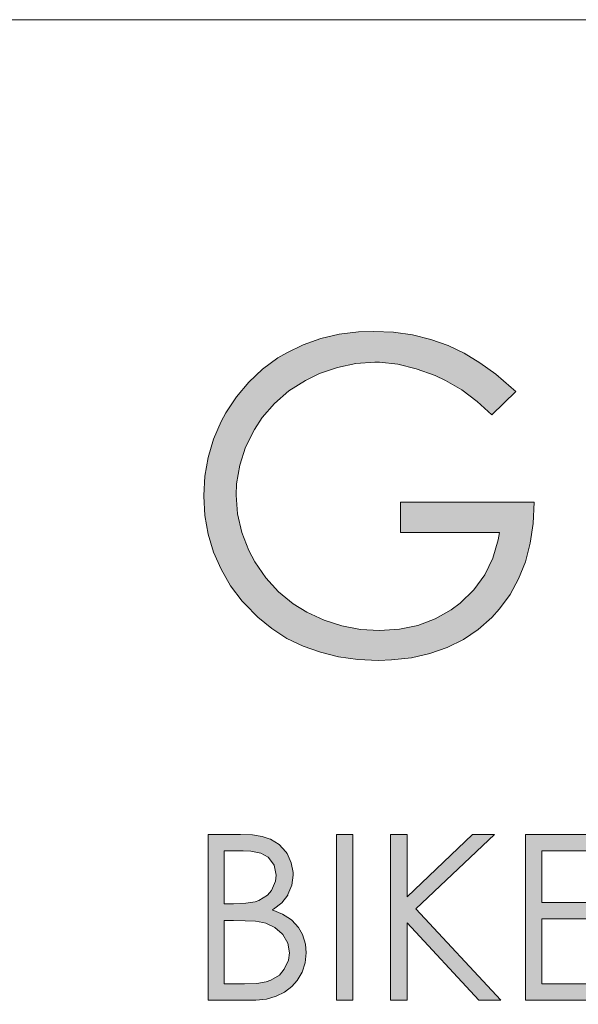
# Model space of a CAD drawing. Units: inches. Extents: x 1213 to 2248, y -65 to 202.
# Drawn here: x 1615 to 1625, y 38 to 55 of the extents above; entities that cross this region are included whole.
import ezdxf

# ---------------------------------------------------------------- set-up
doc = ezdxf.new("R2010")
doc.units = ezdxf.units.IN
doc.header["$LTSCALE"] = 0.25
doc.header["$MEASUREMENT"] = 0
doc.layers.add('Dim', color=1, linetype='Continuous', lineweight=5)
doc.layers.add('Dwg', color=7, linetype='Continuous', lineweight=15)

# ---------------------------------------------------------------- blocks, each defined once
blk = doc.blocks.new('A$C0F520697')
at = {"layer": 'Dwg'}
h = blk.add_hatch(color=256, dxfattribs=at)
h.dxf.hatch_style = 1
h.paths.add_polyline_path([(33.41204440266523, 7.1501084597503), (33.40503326643602, 7.1501084597503), (33.31388849545567, 7.137254709996682), (33.22975486070465, 7.104536074260182), (33.22858633799979, 7.103367551555266), (33.15380088488769, 7.048446984426164), (33.09888031775853, 6.975998576723896), (33.09771179505367, 6.97483005401898), (33.06382463661225, 6.890696419267897), (33.05213940956349, 6.798383125582745), (33.0579820230879, 6.735282899519461), (33.08368952259514, 6.649980742063576), (33.13043043079017, 6.56818415272221), (33.14211565783893, 6.554161880263678), (33.19002508873888, 6.505083926658926), (33.263642019146, 6.440815177890727), (33.36179792635562, 6.36369267936891), (33.43541485676275, 6.30643506683009), (33.51136883257971, 6.239829272652173), (33.57213201323322, 6.177897569293691), (33.61653587601853, 6.122977002164589), (33.65042303445989, 6.061045298806107), (33.66678235232814, 5.975743141350222), (33.66327678421351, 5.936013369384455), (33.63289519388678, 5.849542689223654), (33.60485064896977, 5.812149962667604), (33.53240224126745, 5.756060872833586), (33.48215576495778, 5.733858941440985), (33.39217951668235, 5.719836668982452), (33.34076451766782, 5.725679282506803), (33.27182167808019, 5.752555304718953), (33.20521588390227, 5.801633258323704), (33.14328418054384, 5.874081666025972), (33.08485804530005, 5.96756348241604), (32.95865759317348, 5.891609506599139), (32.98436509268072, 5.846037121109021), (33.04045418251474, 5.764240531767655), (33.10004884046344, 5.697634737589738), (33.16081202111695, 5.647388261280071), (33.22975486070465, 5.611164057428937), (33.31505701816059, 5.583119512511985), (33.40620178914088, 5.574939853577803), (33.46813349249931, 5.578445421692436), (33.55577269536496, 5.599478830380235), (33.63406371659164, 5.638040079641087), (33.70534360158905, 5.69529769218002), (33.73806223732561, 5.730353373326352), (33.78714019093036, 5.806307349143253), (33.81752178125714, 5.888103938484505), (33.82686996289613, 5.978080186759939), (33.82336439478149, 6.030663708479324), (33.79999394068398, 6.117134388640125), (33.75559007789872, 6.203605068801039), (33.71235473781832, 6.262031204044774), (33.65392860257452, 6.323962907403143), (33.58031167216734, 6.389400178876258), (33.49150394659682, 6.459511541168808), (33.42139258430427, 6.512095062888193), (33.34076451766782, 6.574026766246561), (33.2998662229972, 6.609082447392893), (33.2741587234899, 6.637126992309845), (33.22624929259001, 6.709575400012227), (33.22391224718024, 6.714249490831662), (33.20521588390227, 6.804225739107096), (33.21456406554125, 6.864988919760663), (33.263642019146, 6.939774372872762), (33.31856258627522, 6.977167099428698), (33.40970735725551, 6.994694940001864), (33.45411122004077, 6.991189371887231), (33.53824485479186, 6.959639258855645), (33.55109860454547, 6.950291077216548), (33.61069326249412, 6.896539032792361), (33.68080462478667, 6.811236875336363), (33.80233098609375, 6.90471869172643), (33.73572519191583, 6.987683803772597), (33.67145644314769, 7.053121075245713), (33.60952473978926, 7.097524938030915), (33.58849133110147, 7.10921016507973), (33.50318917364558, 7.139591755406514)])
h.paths.add_polyline_path([(31.61602500527124, 7.112715733194364), (31.58447489223954, 7.112715733194364), (31.58447489223954, 5.612332580133852), (31.73755136657826, 5.612332580133852), (31.73755136657826, 6.748136649273079), (32.71677339326419, 5.612332580133852), (32.75066055170555, 5.612332580133852), (32.75066055170555, 7.112715733194364), (32.6045952135961, 7.112715733194364), (32.6045952135961, 5.961720868891689)])
h.paths.add_polyline_path([(30.50125434481976, 5.719836668982452), (30.45685048203444, 5.72217371439217), (30.36804275646392, 5.733858941440985), (30.28274059900798, 5.758397918243304), (30.20328105507645, 5.794622122094438), (30.12849560196435, 5.843700075699303), (30.05838423967185, 5.904463256352756), (30.02566560393529, 5.94068746020389), (29.97074503680614, 6.013135867906271), (29.92984674213551, 6.090258366428088), (29.89946515180873, 6.173223478474256), (29.8807687885307, 6.262031204044774), (29.87492617500635, 6.356681543139757), (29.87843174312098, 6.424455860022476), (29.89245401557946, 6.515600631002826), (29.91933003779161, 6.602071311163627), (29.95789128705252, 6.683867900504879), (29.9882728773793, 6.732945854109744), (30.04553048991818, 6.803057216402294), (30.1121362840961, 6.864988919760663), (30.18925878261791, 6.917572441480047), (30.23833673622272, 6.943279940987395), (30.32247037097375, 6.977167099428698), (30.41010957383941, 6.997031985411581), (30.50125434481976, 7.004043121640848), (30.55968048006355, 7.00170607623113), (30.64848820563407, 6.986515281067796), (30.73495888579487, 6.95847073615073), (30.81909252054595, 6.917572441480047), (30.86700195144584, 6.886022328448462), (30.93828183644325, 6.828764715909529), (30.99904501709682, 6.762158921731611), (31.04929149340649, 6.68620494591471), (31.07616751561864, 6.633621424195212), (31.10771762865028, 6.548319266739327), (31.1264139919283, 6.458343018463893), (31.13225660545265, 6.36369267936891), (31.12875103733802, 6.295918362486191), (31.11472876487949, 6.204773591505841), (31.08785274266739, 6.11830291134504), (31.04929149340649, 6.036506322003788), (31.02007842578456, 5.989765413808755), (30.96398933595054, 5.918485528811289), (30.89738354177263, 5.85655382545292), (30.82026104325081, 5.805138826438338), (30.76650899882657, 5.777094281521386), (30.68120684137062, 5.745544168489687), (30.59356763850491, 5.726847805211719)], flags=16)
h.paths.add_polyline_path([(30.49424320859049, 7.1501084597503), (30.45334491391986, 7.148939937045498), (30.36220014293951, 7.138423232701598), (30.27456094007385, 7.118558346718714), (30.18925878261791, 7.087008233687015), (30.1074621932766, 7.046109939016446), (30.07123798942547, 7.023908007623731), (29.99878958172314, 6.968987440494629), (29.93335231025014, 6.905887214431345), (29.87609469771121, 6.834607329433879), (29.82584822140154, 6.756316308207261), (29.80247776730403, 6.711912445421945), (29.76742208615775, 6.626610287966059), (29.74171458665052, 6.540139607805258), (29.72652379148712, 6.448994836824909), (29.72184970066763, 6.355513020434842), (29.72535526878221, 6.283064612732574), (29.73704049583102, 6.191919841752224), (29.76041094992854, 6.106617684296339), (29.79196106296018, 6.023652572250171), (29.83402788033567, 5.946530073728354), (29.88661140205511, 5.872913143321171), (29.94854310541353, 5.80280178102862), (30.00813776336219, 5.747881213899404), (30.08058617106445, 5.69529769218002), (30.15770866958627, 5.65206235209962), (30.23833673622272, 5.618175193658203), (30.32363889367861, 5.593636216855884), (30.41244661924918, 5.579613944397352), (30.50709695834411, 5.574939853577803), (30.58421945686592, 5.578445421692436), (30.67419570514136, 5.591299171446053), (30.7594978625973, 5.613501102838768), (30.84129445193861, 5.646219738575269), (30.91724842775551, 5.689455078655669), (30.99086535816269, 5.742038600375054), (31.05863967504547, 5.803970303733422), (31.11122319676485, 5.861227916272355), (31.1638067184843, 5.934844846679539), (31.20821058126955, 6.011967345201356), (31.24209773971097, 6.092595411837806), (31.26663671651335, 6.179066091998607), (31.28065898897188, 6.269042340274041), (31.28533307979137, 6.362524156664108), (31.28182751167674, 6.443152223300558), (31.26897376192312, 6.534296994280794), (31.24677183053046, 6.620767674441595), (31.21405319479396, 6.703732786487762), (31.17198637741842, 6.780855285009579), (31.12057137840389, 6.853303692711961), (31.05863967504547, 6.922246532299596), (30.99553944898219, 6.979504144838529), (30.92309104127992, 7.032087666557914), (30.84713706546296, 7.074154483933398), (30.76534047612165, 7.106873119669899), (30.68003831866571, 7.131412096472332), (30.59006207039027, 7.145434368930864)])
h.paths.add_polyline_path([(29.29884448150261, 7.112715733194364), (29.44724686502184, 7.112715733194364), (29.44724686502184, 5.612332580133852), (29.29884448150261, 5.612332580133852)])
h.paths.add_polyline_path([(29.10603823519807, 7.112715733194364), (28.29274643260459, 7.112715733194364), (28.29274643260459, 6.965481872379996), (28.62460688078926, 6.965481872379996), (28.62460688078926, 5.612332580133852), (28.77534630971826, 5.612332580133852), (28.77534630971826, 6.965481872379996), (29.10603823519807, 6.965481872379996)])
h.paths.add_polyline_path([(28.07540120949767, 7.112715733194364), (27.92699882597844, 7.112715733194364), (27.92699882597844, 6.207110636915559), (27.92583030327359, 6.136999274623122), (27.92115621245409, 6.036506322003788), (27.91180803081505, 5.972237573235589), (27.89194314483217, 5.913811437991853), (27.84520223663714, 5.836688939470037), (27.808978032786, 5.799296212913987), (27.73185553426418, 5.74904973660432), (27.68160905795452, 5.729184850621436), (27.59046428697422, 5.717499623572621), (27.51100474304269, 5.726847805211719), (27.42219701747212, 5.758397918243304), (27.35792826870397, 5.795790644799354), (27.29833361075532, 5.857722348157722), (27.27028906583826, 5.912642915286938), (27.24691861174074, 6.006124731677005), (27.24575008903588, 6.011967345201356), (27.24224452092125, 6.083247230198822), (27.24107599821639, 6.207110636915559), (27.24107599821639, 7.112715733194364), (27.09267361469716, 7.112715733194364), (27.09267361469716, 6.207110636915559), (27.09267361469716, 6.152190069786457), (27.09734770551665, 6.041180412823223), (27.10669588715569, 5.953541209957621), (27.11954963690931, 5.890440983894337), (27.12539225043366, 5.871744620616255), (27.16512202239949, 5.791116553979805), (27.22004258952859, 5.721005191687254), (27.29132247452605, 5.661410533738604), (27.33338929190154, 5.635703034231369), (27.41401735853799, 5.601815875789953), (27.50282508410857, 5.580782467102154), (27.59864394590835, 5.574939853577803), (27.63253110434977, 5.574939853577803), (27.72367587533006, 5.588962126036336), (27.80664098737623, 5.619343716363119), (27.88142644048833, 5.666084624558152), (27.94803223466624, 5.729184850621436), (28.00178427909049, 5.801633258323704), (28.03683996023676, 5.882261324960155), (28.04735666458066, 5.920822574221006), (28.06254745974405, 6.003787686267287), (28.07189564138304, 6.099606548067072), (28.07540120949767, 6.207110636915559)])
h.paths.add_polyline_path([(26.2817188575134, 7.112715733194364), (26.13331647399417, 7.112715733194364), (26.13331647399417, 5.612332580133852), (26.85195793749278, 5.612332580133852), (26.85195793749278, 5.757229395538502), (26.2817188575134, 5.757229395538502)])
h.paths.add_polyline_path([(25.04425331304998, 7.1501084597503), (25.0033550183793, 7.148939937045498), (24.912210247399, 7.138423232701598), (24.82340252182843, 7.118558346718714), (24.7392688870774, 7.087008233687015), (24.65747229773609, 7.046109939016446), (24.62124809388496, 7.023908007623731), (24.54879968618263, 6.968987440494629), (24.48336241470957, 6.905887214431345), (24.4261048021707, 6.834607329433879), (24.37585832586103, 6.756316308207261), (24.35248787176351, 6.711912445421945), (24.31743219061724, 6.626610287966059), (24.29172469110995, 6.540139607805258), (24.27653389594661, 6.448994836824909), (24.27185980512706, 6.355513020434842), (24.27419685053684, 6.283064612732574), (24.28705060029046, 6.191919841752224), (24.30925253168311, 6.106617684296339), (24.34197116741962, 6.023652572250171), (24.38403798479516, 5.946530073728354), (24.43662150651454, 5.872913143321171), (24.49855320987297, 5.80280178102862), (24.55814786782162, 5.747881213899404), (24.63059627552394, 5.69529769218002), (24.70655025134084, 5.65206235209962), (24.78834684068215, 5.618175193658203), (24.87248047543324, 5.593636216855884), (24.96245672370867, 5.579613944397352), (25.0571070628036, 5.574939853577803), (25.13422956132541, 5.578445421692436), (25.22420580960085, 5.591299171446053), (25.30950796705673, 5.613501102838768), (25.39013603369318, 5.646219738575269), (25.467258532215, 5.689455078655669), (25.53970693991727, 5.742038600375054), (25.60864977950496, 5.803970303733422), (25.66006477851948, 5.861227916272355), (25.71381682294378, 5.934844846679539), (25.75822068572904, 6.011967345201356), (25.79210784417046, 6.092595411837806), (25.81664682097284, 6.179066091998607), (25.83066909343137, 6.269042340274041), (25.83534318425086, 6.362524156664108), (25.83183761613623, 6.443152223300558), (25.81898386638261, 6.534296994280794), (25.79678193498995, 6.620767674441595), (25.76406329925345, 6.703732786487762), (25.72199648187791, 6.780855285009579), (25.66941296015847, 6.853303692711961), (25.60864977950496, 6.922246532299596), (25.54554955344167, 6.979504144838529), (25.47310114573935, 7.032087666557914), (25.39597864721759, 7.074154483933398), (25.31535058058114, 7.106873119669899), (25.2300484231252, 7.131412096472332), (25.1389036521449, 7.145434368930864)])
h.paths.add_polyline_path([(25.05009592657433, 5.719836668982452), (25.00686058649393, 5.72217371439217), (24.91688433821849, 5.733858941440985), (24.83275070346747, 5.758397918243304), (24.75329115953588, 5.794622122094438), (24.67850570642383, 5.843700075699303), (24.60839434413128, 5.904463256352756), (24.57567570839478, 5.94068746020389), (24.52075514126562, 6.013135867906271), (24.47868832389008, 6.090258366428088), (24.44947525626822, 6.173223478474256), (24.43077889299019, 6.262031204044774), (24.42493627946578, 6.356681543139757), (24.42844184758042, 6.424455860022476), (24.44246412003895, 6.515600631002826), (24.4693401422511, 6.602071311163627), (24.50790139151201, 6.683867900504879), (24.53828298183873, 6.732945854109744), (24.59554059437767, 6.803057216402294), (24.66214638855558, 6.864988919760663), (24.7392688870774, 6.917572441480047), (24.78717831797729, 6.943279940987395), (24.87248047543324, 6.977167099428698), (24.96011967829889, 6.997031985411581), (25.05009592657433, 7.004043121640848), (25.10969058452298, 7.00170607623113), (25.19849831009356, 6.986515281067796), (25.28496899025436, 6.95847073615073), (25.36793410230052, 6.917572441480047), (25.41701205590533, 6.886022328448462), (25.48829194090274, 6.828764715909529), (25.54905512155631, 6.762158921731611), (25.59930159786597, 6.68620494591471), (25.62617762007807, 6.633621424195212), (25.65772773310971, 6.548319266739327), (25.67642409638773, 6.458343018463893), (25.68226670991214, 6.36369267936891), (25.67876114179751, 6.295918362486191), (25.66473886933898, 6.204773591505841), (25.63786284712683, 6.11830291134504), (25.59930159786597, 6.036506322003788), (25.57008853024405, 5.989765413808755), (25.51399944041003, 5.918485528811289), (25.44739364623211, 5.85655382545292), (25.3702711477103, 5.805138826438338), (25.316519103286, 5.777094281521386), (25.23121694583006, 5.745544168489687), (25.14240922025954, 5.726847805211719)], flags=16)
h.paths.add_polyline_path([(23.60930743146253, 7.1501084597503), (23.6011277725284, 7.1501084597503), (23.50998300154811, 7.137254709996682), (23.42584936679702, 7.104536074260182), (23.42468084409217, 7.103367551555266), (23.34989539098012, 7.048446984426164), (23.29497482385096, 6.975998576723896), (23.29380630114611, 6.97483005401898), (23.25991914270469, 6.890696419267897), (23.24823391565593, 6.798383125582745), (23.25407652918028, 6.735282899519461), (23.27978402868757, 6.649980742063576), (23.32769345958746, 6.56818415272221), (23.33821016393136, 6.554161880263678), (23.38728811753612, 6.505083926658926), (23.45973652523844, 6.440815177890727), (23.557892432448, 6.36369267936891), (23.63150936285518, 6.30643506683009), (23.70746333867208, 6.239829272652173), (23.76822651932565, 6.177897569293691), (23.81263038211091, 6.122977002164589), (23.84651754055233, 6.061045298806107), (23.86287685842058, 5.975743141350222), (23.8605398130108, 5.936013369384455), (23.82898969997916, 5.849542689223654), (23.80211367776701, 5.812149962667604), (23.72849674735988, 5.756060872833586), (23.67825027105022, 5.733858941440985), (23.58827402277478, 5.719836668982452), (23.53802754646512, 5.725679282506803), (23.46791618417257, 5.752555304718953), (23.40131038999465, 5.801633258323704), (23.33937868663622, 5.874081666025972), (23.28095255139243, 5.96756348241604), (23.15475209926586, 5.891609506599139), (23.18045959877315, 5.846037121109021), (23.23654868860717, 5.764240531767655), (23.29614334655582, 5.697634737589738), (23.35807504991425, 5.647388261280071), (23.42584936679702, 5.611164057428937), (23.51115152425297, 5.583119512511985), (23.60229629523326, 5.574939853577803), (23.66539652129654, 5.578445421692436), (23.7518672014574, 5.599478830380235), (23.83015822268408, 5.638040079641087), (23.90143810768149, 5.69529769218002), (23.93415674341799, 5.730353373326352), (23.98323469702279, 5.806307349143253), (24.01361628734952, 5.888103938484505), (24.02296446898856, 5.978080186759939), (24.01945890087393, 6.030663708479324), (23.99608844677641, 6.117134388640125), (23.95168458399115, 6.203605068801039), (23.90844924391075, 6.262031204044774), (23.85002310866696, 6.323962907403143), (23.77640617825978, 6.389400178876258), (23.6875984526892, 6.459511541168808), (23.61748709039665, 6.512095062888193), (23.53685902376026, 6.574026766246561), (23.49596072908957, 6.609082447392893), (23.47025322958234, 6.637126992309845), (23.42234379868239, 6.709575400012227), (23.42000675327267, 6.714249490831662), (23.40247891269951, 6.804225739107096), (23.41182709433855, 6.864988919760663), (23.45973652523844, 6.939774372872762), (23.51582561507246, 6.977167099428698), (23.60580186334789, 6.994694940001864), (23.65020572613321, 6.991189371887231), (23.73550788358909, 6.959639258855645), (23.74719311063785, 6.950291077216548), (23.80678776858656, 6.896539032792361), (23.87689913087911, 6.811236875336363), (23.99842549218613, 6.90471869172643), (23.93181969800821, 6.987683803772597), (23.86755094924007, 7.053121075245713), (23.80561924588164, 7.097524938030915), (23.7845858371939, 7.10921016507973), (23.69928367973796, 7.139591755406514)])
h.paths.add_polyline_path([(22.15308124092115, 5.889272461189421), (22.19397953559184, 5.965226437006322), (22.22669817132834, 6.047023026347688), (22.248900102721, 6.134662229213291), (22.26409089788439, 6.229312568308274), (22.26876498870388, 6.330974043632409), (21.62958306913686, 6.330974043632409), (21.62958306913686, 6.186077228227873), (22.10283476461154, 6.186077228227873), (22.09699215108714, 6.152190069786457), (22.07128465157984, 6.063382344215938), (22.03272340231899, 5.98392280028429), (21.98013988059955, 5.911474392582022), (21.91470260912649, 5.847205643813936), (21.87146726904609, 5.815655530782237), (21.79551329322919, 5.772420190701837), (21.71254818118302, 5.742038600375054), (21.62374045561245, 5.723342237097086), (21.52675307110775, 5.717499623572621), (21.43794534553723, 5.72217371439217), (21.3479690972618, 5.73853303226042), (21.261498417101, 5.766577577177486), (21.17970182775969, 5.805138826438338), (21.11543307899149, 5.844868598404105), (21.04532171669894, 5.902126210943038), (20.98339001334057, 5.968732005120955), (20.93197501432599, 6.044685980937857), (20.90159342399926, 6.100775070771874), (20.8688747882627, 6.186077228227873), (20.84900990227982, 6.274884953798392), (20.84199876605055, 6.366029724778741), (20.84433581146033, 6.418613246498126), (20.85952660662372, 6.50858949477356), (20.88757115154073, 6.59506017493436), (20.92846944621135, 6.680362332390246), (20.96703069547226, 6.736451422224377), (21.02545683071605, 6.804225739107096), (21.09439967030374, 6.863820397055747), (21.17385921423528, 6.914066873365414), (21.2404650084132, 6.946785509101915), (21.326935688574, 6.977167099428698), (21.41574341414457, 6.994694940001864), (21.50571966242001, 7.000537553526215), (21.52675307110775, 7.000537553526215), (21.61439227397346, 6.991189371887231), (21.7043685222489, 6.971324485904347), (21.79434477052433, 6.937437327462931), (21.84342272412908, 6.914066873365414), (21.92171374535576, 6.868494487875296), (21.99533067576294, 6.81357392074608), (22.06544203805549, 6.750473694682796), (22.18112578583816, 6.860314828941114), (22.15892385444556, 6.880179714923997), (22.08530692403838, 6.944448463692197), (22.00935294822148, 6.999369030821413), (21.93339897240452, 7.044941416311531), (21.85627647388276, 7.081165620162665), (21.77331136183653, 7.110378687784532), (21.68567215897087, 7.132580619177247), (21.59452738799058, 7.145434368930864), (21.50104557160051, 7.1501084597503), (21.42742864119333, 7.147771414340582), (21.33511534750812, 7.13608618729188), (21.24747614464246, 7.115052778604081), (21.16334250989144, 7.085839710982214), (21.08271444325499, 7.047278461721248), (21.0418161485843, 7.021570962214014), (20.96819921817718, 6.967818917789714), (20.90159342399926, 6.905887214431345), (20.84316728875547, 6.836944374843597), (20.7929208124458, 6.759821876321894), (20.76955035834828, 6.717755058946295), (20.73332615449715, 6.633621424195212), (20.70761865498986, 6.545982221329609), (20.69242785982647, 6.456005973054175), (20.68658524630212, 6.362524156664108), (20.68658524630212, 6.36018711125439), (20.69242785982647, 6.266705294864323), (20.70761865498986, 6.177897569293691), (20.73332615449715, 6.092595411837806), (20.76955035834828, 6.01079882249644), (20.81512274383846, 5.932507801269821), (20.87121183367248, 5.857722348157722), (20.88406558342609, 5.843700075699303), (20.94599728678452, 5.780599849636019), (21.01260308096244, 5.725679282506803), (21.0850514886647, 5.680106897016685), (21.16217398718652, 5.64154564775572), (21.24513909923269, 5.612332580133852), (21.3327783020984, 5.591299171446053), (21.42509159578356, 5.578445421692436), (21.52324750299312, 5.574939853577803), (21.58517920635154, 5.576108376282718), (21.67982954544647, 5.586625080626618), (21.7698057937219, 5.606489966609502), (21.85277090576812, 5.635703034231369), (21.92989340428988, 5.674264283492221), (22.00000476658244, 5.72217371439217), (22.06544203805549, 5.779431326931103), (22.10283476461154, 5.820329621601786)])
h.paths.add_polyline_path([(19.25397641012444, 7.112715733194364), (19.22125777438788, 7.112715733194364), (19.22125777438788, 5.612332580133852), (19.37550277143151, 5.612332580133852), (19.37550277143151, 6.748136649273079), (20.35472479811739, 5.612332580133852), (20.3886119565588, 5.612332580133852), (20.3886119565588, 7.112715733194364), (20.24137809574444, 7.112715733194364), (20.24137809574444, 5.961720868891689)])
h.paths.add_polyline_path([(18.73281528374986, 7.112715733194364), (18.88121766726908, 7.112715733194364), (18.88121766726908, 5.612332580133852), (18.73281528374986, 5.612332580133852)])
h.paths.add_polyline_path([(18.27709142884828, 7.112715733194364), (17.68465041747629, 6.549487789444242), (17.68465041747629, 7.112715733194364), (17.53274246584243, 7.112715733194364), (17.53274246584243, 5.612332580133852), (17.68465041747629, 5.612332580133852), (17.68465041747629, 6.311109157649526), (18.33551756409207, 5.612332580133852), (18.53299790121611, 5.612332580133852), (17.76410996140783, 6.439646655185925), (18.47690881138203, 7.112715733194364)])
h.paths.add_polyline_path([(16.69608020915138, 6.965481872379996), (16.74632668546104, 6.964313349675081), (16.84565111537552, 6.956133690741012), (16.91576247766801, 6.938605850167846), (16.95782929504355, 6.916403918775245), (17.02092952110684, 6.85096664730213), (17.04546849790927, 6.803057216402294), (17.06182781577752, 6.71308096812686), (17.05598520225311, 6.656991878292729), (17.02092952110684, 6.572858243541759), (16.98704236266548, 6.530791426166161), (16.90991986414366, 6.48171347256141), (16.88304384193151, 6.472365290922426), (16.80007872988534, 6.458343018463893), (16.69023759562702, 6.453668927644344), (16.43549964596411, 6.456005973054175), (16.43549964596411, 6.965481872379996)], flags=16)
h.paths.add_polyline_path([(16.58273350677842, 7.112715733194364), (16.28709726244489, 7.112715733194364), (16.28709726244489, 5.612332580133852), (16.43549964596411, 5.612332580133852), (16.43549964596411, 6.308772112239808), (16.51846475801028, 6.308772112239808), (17.05247963413848, 5.612332580133852), (17.23593769880398, 5.612332580133852), (16.70309134538064, 6.308772112239808), (16.73113589029765, 6.308772112239808), (16.83513441103162, 6.31695177117399), (16.92277361389728, 6.332142566337325), (16.9952220215996, 6.357850065844559), (17.02910918004096, 6.37420938371281), (17.10155758774329, 6.42796142813711), (17.15881520028222, 6.496904267724858), (17.17751156356019, 6.533128471575992), (17.2055561084772, 6.618430629031877), (17.21490429011624, 6.71308096812686), (17.20672463118211, 6.800720170992463), (17.17984860896996, 6.886022328448462), (17.13193917807007, 6.960807781560447), (17.07935565635063, 7.013391303279832), (17.00457020323859, 7.061300734179781), (16.91693100037293, 7.091682324506564), (16.88070679652174, 7.098693460735831), (16.80592134340969, 7.105704596965097), (16.70542839079042, 7.110378687784532)])
h.paths.add_polyline_path([(15.08351887642283, 6.250345976995959), (15.33708830338088, 6.792540512058395), (15.59065773033893, 6.250345976995959)], flags=16)
h.paths.add_polyline_path([(15.35695318936376, 7.112715733194364), (15.32072898551263, 7.112715733194364), (14.61961536258718, 5.612332580133852), (14.78437706397466, 5.612332580133852), (15.01574455954005, 6.105449161591423), (15.65492647910708, 6.105449161591423), (15.88863102008224, 5.612332580133852), (16.04871863065023, 5.612332580133852)])
h.paths.add_polyline_path([(14.15836694509449, 7.112715733194364), (13.86389922346581, 7.112715733194364), (13.86389922346581, 5.612332580133852), (14.01113308428012, 5.612332580133852), (14.01113308428012, 6.309940634944724), (14.11746865042386, 6.309940634944724), (14.13265944558719, 6.309940634944724), (14.25418580689427, 6.311109157649526), (14.35584728221846, 6.315783248469074), (14.43530682615005, 6.323962907403143), (14.4949014840987, 6.334479611747042), (14.57202398262052, 6.36018711125439), (14.64914648114228, 6.404590974039593), (14.71224670720557, 6.465354154693159), (14.75314500187625, 6.530791426166161), (14.78118954679326, 6.614925060917244), (14.79053772843224, 6.711912445421945), (14.78235806949812, 6.800720170992463), (14.75548204728597, 6.886022328448462), (14.70990966179585, 6.960807781560447), (14.66316875360081, 7.008717212460397), (14.58838330048877, 7.057795166065148), (14.50191262032797, 7.089345279096847), (14.45984580295243, 7.097524938030915), (14.38389182713553, 7.105704596965097), (14.28339887451619, 7.110378687784532)])
h.paths.add_polyline_path([(14.27405069287721, 6.965481872379996), (14.32079160107219, 6.964313349675081), (14.42011603098666, 6.956133690741012), (14.49139591598407, 6.938605850167846), (14.53346273335961, 6.916403918775245), (14.5965629594229, 6.849798124597328), (14.62110193622527, 6.801888693697379), (14.63746125409352, 6.711912445421945), (14.63161864056917, 6.655823355587927), (14.5965629594229, 6.571689720836844), (14.56267580098148, 6.529622903461359), (14.48555330245972, 6.480544949856494), (14.4563402348378, 6.47119676821751), (14.37337512279163, 6.458343018463893), (14.26236546582845, 6.453668927644344), (14.01113308428012, 6.456005973054175), (14.01113308428012, 6.965481872379996)], flags=16)
h.paths.add_polyline_path([(13.03658514841374, 7.112715733194364), (12.1859006192642, 7.112715733194364), (12.1859006192642, 5.612332580133852), (13.02957401218453, 5.612332580133852), (13.02957401218453, 5.75956644094822), (12.33430300278343, 5.75956644094822), (12.33430300278343, 6.348501884205575), (13.02957401218453, 6.348501884205575), (13.02957401218453, 6.495735745019942), (12.33430300278343, 6.495735745019942), (12.33430300278343, 6.965481872379996), (13.03658514841374, 6.965481872379996)])
h.paths.add_polyline_path([(11.90779221550378, 7.112715733194364), (11.70797483297002, 7.112715733194364), (11.11553382159804, 6.549487789444242), (11.11553382159804, 7.112715733194364), (10.96362586996418, 7.112715733194364), (10.96362586996418, 5.612332580133852), (11.11553382159804, 5.612332580133852), (11.11553382159804, 6.311109157649526), (11.76523244550896, 5.612332580133852), (11.96388130533779, 5.612332580133852), (11.19499336552957, 6.439646655185925)])
h.paths.add_polyline_path([(10.4751833793261, 7.112715733194364), (10.62358576284532, 7.112715733194364), (10.62358576284532, 5.612332580133852), (10.4751833793261, 5.612332580133852)])
h.paths.add_polyline_path([(9.630341463700915, 6.965481872379996), (9.701621348698325, 6.961976304265363), (9.791597596973759, 6.943279940987395), (9.858203391151676, 6.907055737136147), (9.86054043656145, 6.90471869172643), (9.911955435575976, 6.835775852138795), (9.929483276149142, 6.744631081158445), (9.923640662624734, 6.689710514029343), (9.8874164587736, 6.606745401983176), (9.85002373221755, 6.56234153919786), (9.771732710990875, 6.51443210829791), (9.739014075254374, 6.503915403954011), (9.654880440503291, 6.489893131495592), (9.543870783540115, 6.485219040676043), (9.459737148789088, 6.485219040676043), (9.459737148789088, 6.965481872379996)], flags=16)
h.paths.add_polyline_path([(9.606971009603399, 7.112715733194364), (9.31367181067958, 7.112715733194364), (9.31367181067958, 5.612332580133852), (9.721486234681265, 5.612332580133852), (9.74602521148364, 5.612332580133852), (9.843012595988341, 5.622849284477752), (9.929483276149142, 5.647388261280071), (10.00543725196604, 5.685949510541036), (10.07321156884882, 5.737364509555505), (10.12112099974877, 5.791116553979805), (10.16669338523889, 5.86707052979682), (10.19356940745104, 5.951204164547789), (10.20291758909008, 6.042348935528139), (10.19590645286081, 6.120639956754758), (10.16903043064866, 6.208279159620474), (10.13280622679753, 6.269042340274041), (10.0708745234391, 6.336816657156874), (10.05918929639034, 6.346164838795858), (9.987909411392934, 6.39056870158106), (9.893259072297951, 6.430298473546827), (9.906112822051625, 6.437309609776094), (9.979729752458809, 6.493398699610225), (10.03465031958797, 6.563510061902662), (10.03698736499769, 6.569352675427126), (10.07204304614396, 6.652317787473294), (10.08255975048786, 6.744631081158445), (10.08255975048786, 6.766833012551047), (10.06620043261961, 6.856809260826481), (10.02880770606356, 6.939774372872762), (10.0171224790148, 6.956133690741012), (9.956359298361292, 7.02273948491893), (9.878068277134616, 7.070648915818765), (9.8768997544297, 7.070648915818765), (9.804451346727433, 7.094019369916282), (9.714475098451999, 7.108041642374815)])
h.paths.add_polyline_path([(9.542702260835256, 6.334479611747042), (9.647869304274082, 6.332142566337325), (9.741351120664149, 6.326299952812974), (9.807956914842066, 6.315783248469074), (9.83483293705416, 6.308772112239808), (9.918966571805242, 6.270210862978956), (9.98557236598316, 6.214121773144825), (9.990246456802652, 6.207110636915559), (10.03465031958797, 6.12881961568894), (10.0498411147513, 6.040011890118421), (10.04166145581718, 5.974574618645306), (10.00310020655627, 5.891609506599139), (9.95869634377101, 5.84019450758467), (9.881573845249193, 5.79228507668472), (9.839507027873708, 5.778262804226188), (9.754204870417766, 5.764240531767655), (9.64319521345459, 5.75956644094822), (9.459737148789088, 5.75956644094822), (9.459737148789088, 6.334479611747042)], flags=16)
h.paths.add_polyline_path([(33.82807287578885, 11.59729271528875), (32.21924955417035, 11.59729271528875), (32.21924955417035, 8.761962603150437), (33.81702326506354, 8.761962603150437), (33.81702326506354, 9.038202871285307), (32.49990966659561, 9.038202871285307), (32.49990966659561, 10.15421355455112), (33.81702326506354, 10.15421355455112), (33.81702326506354, 10.43045382268599), (32.49990966659561, 10.43045382268599), (32.49990966659561, 11.31884252500856), (33.82807287578885, 11.31884252500856)])
h.paths.add_polyline_path([(31.69328808364116, 11.59729271528875), (31.31760131897749, 11.59729271528875), (30.19496086927654, 10.53211024135987), (30.19496086927654, 11.59729271528875), (29.90767099041614, 11.59729271528875), (29.90767099041614, 8.761962603150437), (30.19496086927654, 8.761962603150437), (30.19496086927654, 10.08128612376356), (31.4258875040864, 8.761962603150437), (31.79936434660499, 8.761962603150437), (30.34523557514206, 10.32437755972217)])
h.paths.add_polyline_path([(27.86128308407149, 8.965275440497749), (27.77951596470359, 8.96748536264306), (27.60935195953232, 8.989584584093677), (27.4480276429415, 9.03599294914045), (27.29775293707598, 9.106710457782924), (27.15631791979092, 9.197317265731158), (27.02593251323106, 9.314443139420405), (26.96184477102383, 9.382950725918022), (26.86018835235006, 9.517755976767944), (26.78063115512714, 9.665820760488373), (26.72317317935506, 9.82272523278914), (26.69002434717891, 9.9906793158151), (26.67897473645348, 10.16968300956671), (26.68339458074365, 10.2956485718363), (26.71212356862975, 10.47023242129751), (26.76074185582138, 10.63376666003353), (26.83366928660905, 10.78846121018921), (26.89333718452622, 10.88127794028253), (26.99941344749016, 11.01387326898737), (27.12537900975974, 11.13099914267661), (27.27123387133497, 11.22823571706033), (27.3640506014284, 11.27906392639704), (27.52537491801934, 11.34315166860449), (27.69111907890033, 11.38072034507093), (27.86128308407149, 11.39397987794121), (27.9717791913256, 11.38735011150618), (28.13973327435167, 11.35862112361986), (28.30326751308769, 11.30779291428314), (28.46238190753343, 11.22823571706033), (28.55298871548177, 11.17077774128813), (28.6877939663317, 11.06028163403391), (28.80270991787586, 10.93431607176433), (28.89994649225935, 10.7906711323343), (28.95077470159617, 10.69122463580572), (29.00823267736837, 10.53211024135987), (29.04359143168961, 10.3619462361886), (29.05464104241503, 10.18294254243722), (29.05022119812486, 10.05476705802255), (29.02149221023888, 9.882393130706191), (28.97287392304702, 9.716648969825314), (28.89994649225935, 9.564164341814717), (28.84469843863235, 9.473557533866256), (28.73641225352344, 9.33875228301656), (28.61044669125386, 9.223836331472171), (28.4668017518236, 9.1243898349436), (28.36293541100486, 9.073561625606885), (28.203821016559, 9.013893727689606), (28.03586693353293, 8.97632505122317)], flags=16)
h.paths.add_polyline_path([(27.85023347334618, 11.66801022393122), (27.77067627612325, 11.66801022393122), (27.59830234880701, 11.64812092462546), (27.43255818792591, 11.60834232601394), (27.27123387133497, 11.55088435024197), (27.11653932117952, 11.47132715301916), (27.0480317346819, 11.42933863226256), (26.91101656168701, 11.32547229144382), (26.78726092156239, 11.20834641775457), (26.67897473645348, 11.07354116690442), (26.58394808421508, 10.92547638318422), (26.53974964131351, 10.83928941952593), (26.47345197696109, 10.6801750250803), (26.42704361191431, 10.5144308641992), (26.39831462402833, 10.34426685902793), (26.38726501330291, 10.16747308742163), (26.39389477973816, 10.02824799228154), (26.41820392333398, 9.858083987110263), (26.46019244409058, 9.694549748374243), (26.52207026415272, 9.539855198218788), (26.60162746137564, 9.39179041449836), (26.69886403575924, 9.252565319358268), (26.81819983159357, 9.122179912798515), (26.93090586099265, 9.018313571979775), (27.06571111184257, 8.916657153306119), (27.21156597341781, 8.834890033938223), (27.3640506014284, 8.770802291730774), (27.52537491801934, 8.726603848829086), (27.6955389231905, 8.697874860942989), (27.87233269479702, 8.689035172362878), (28.01818755637225, 8.695664938798132), (28.18835156154341, 8.719974082393833), (28.34967587813435, 8.764172525295521), (28.50437042829003, 8.826050345357658), (28.65022528986538, 8.90560754258047), (28.78724046286027, 9.005054039109268), (28.91541594727494, 9.1243898349436), (29.01486244380362, 9.232676020052509), (29.11651886247728, 9.369691193047515), (29.19828598184529, 9.51554605462286), (29.26237372405251, 9.670240604778542), (29.30878208909928, 9.83156492136925), (29.33530115484018, 10.00172892654052), (29.34635076556572, 10.18073262029213), (29.33972099913046, 10.33321724830273), (29.31320193338945, 10.50559117561886), (29.27121341263296, 10.66912541435465), (29.2093355925706, 10.82381996451056), (29.12977839534767, 10.97188474823076), (29.03254182096418, 11.108899921226), (28.91541594727494, 11.23928532778552), (28.79608015144061, 11.34757151289466), (28.6590649784456, 11.44480808727815), (28.51542003901534, 11.52657520664604), (28.36072548885977, 11.58845302670841), (28.19940117226884, 11.6326514696101), (28.02923716709768, 11.65917053535088)])
h.paths.add_polyline_path([(24.75634247023345, 11.59729271528875), (24.197232167528, 11.59729271528875), (24.197232167528, 8.761962603150437), (24.47789227995327, 8.761962603150437), (24.47789227995327, 10.07907620161825), (24.67899519515561, 10.07907620161825), (24.70772418304171, 10.07907620161825), (24.93755608613003, 10.08349604590842), (25.12760939060695, 10.09233573448876), (25.28009401861743, 10.10559526735926), (25.39280004801662, 10.12548456666502), (25.53644498744688, 10.17410285385688), (25.6845097711672, 10.26028981751494), (25.80163564485656, 10.37520576905911), (25.87898291993429, 10.49675148703852), (25.9342309735614, 10.65807580362946), (25.95191035072196, 10.84149934167101), (25.93644089570637, 11.0094534246972), (25.88561268636954, 11.17077774128813), (25.79942572271148, 11.31000283642823), (25.70881891476313, 11.40060964437646), (25.56959381962315, 11.49563629661486), (25.40605958088702, 11.55530419453214), (25.32650238366421, 11.57077364954773), (25.18064752208886, 11.58624310456332), (24.99059421761194, 11.59508279314366)])
h.paths.add_polyline_path([(24.97512476259635, 11.31884252500856), (25.06352164839961, 11.31884252500856), (25.25136503073156, 11.30337306999297), (25.3839603594364, 11.27022423781671), (25.4657274788043, 11.22602579491502), (25.58506327463863, 11.10227015479074), (25.63147163968529, 11.01166334684228), (25.66020062757138, 10.84149934167101), (25.64915101684596, 10.7332131565621), (25.58506327463863, 10.57630868426133), (25.51876561028621, 10.49675148703852), (25.37512067085595, 10.4039347569452), (25.31987261722895, 10.38625537978453), (25.1629681449283, 10.35973631404374), (24.95302554114562, 10.35089662546318), (24.47789227995327, 10.35752639189843), (24.47789227995327, 11.31884252500856)], flags=16)
h.paths.add_polyline_path([(22.82266059328799, 11.66801022393122), (22.8071911382724, 11.66801022393122), (22.63481721095616, 11.64591100248037), (22.47570281651042, 11.58182326027315), (22.47349289436522, 11.57961333812807), (22.33205787708005, 11.4757469973091), (22.22819153626131, 11.34094174645941), (22.22598161411622, 11.33652190216924), (22.16189387190889, 11.17740750772339), (22.13979465045804, 11.00282365826217), (22.15084426118358, 10.8856977845727), (22.19946254837521, 10.72216354583668), (22.29006935632367, 10.56967891782608), (22.30995865562932, 10.54315985208507), (22.40277538572275, 10.45034312199175), (22.53979055871764, 10.32879740401256), (22.72542401890439, 10.18294254243722), (22.86464911404448, 10.072446435183), (23.00829405347486, 9.946480872913412), (23.1232100050189, 9.83156492136925), (23.207187046532, 9.72769858055051), (23.27127478873933, 9.61057270686149), (23.3022136987704, 9.447038468125243), (23.29779385448035, 9.374111037337684), (23.23812595656318, 9.210576798601664), (23.18729774722635, 9.13985928995919), (23.04807265208626, 9.033783026995366), (22.95304599984775, 8.991794506238762), (22.78288199467659, 8.965275440497749), (22.68785534243807, 8.97632505122317), (22.55526001373323, 9.027153260560112), (22.42929445146365, 9.11996999065343), (22.3121685777744, 9.254775241503353), (22.20167247052041, 9.433778935254963), (21.96300087885163, 9.290133995824476), (22.01161916604349, 9.203947032166411), (22.11769542900731, 9.047042559865872), (22.23040145840639, 8.923286919741372), (22.34752733209564, 8.82826026750297), (22.47570281651042, 8.757542758860268), (22.63702713310124, 8.706714549523326), (22.8094010604176, 8.689035172362878), (22.92873685625193, 8.697874860942989), (23.09227109498784, 8.737653459554508), (23.24033587870827, 8.810580890342067), (23.37514112955807, 8.916657153306119), (23.43701894962044, 8.985164739803508), (23.52983567971376, 9.126599757088684), (23.58729365548584, 9.283504229389223), (23.60497303264651, 9.453668234560496), (23.59834326621126, 9.553114731089295), (23.55414482330957, 9.716648969825314), (23.47016778179659, 9.880183208561107), (23.38840066242858, 9.9906793158151), (23.27790455517459, 10.10780518950457), (23.1386794600345, 10.23156082962885), (22.97072537700842, 10.36415615833369), (22.83813004830358, 10.46360265486226), (22.68564542029299, 10.58072852855173), (22.60829814521526, 10.64702619290404), (22.5596798580234, 10.70006432438606), (22.46907305007517, 10.83486957523576), (22.46465320578488, 10.84591918596118), (22.43150437360873, 11.01608319113245), (22.44918375076941, 11.13099914267661), (22.53979055871764, 11.27243415996179), (22.64586682168158, 11.34315166860449), (22.81603082685285, 11.37630050078053), (22.90000786836583, 11.36967073434528), (23.06133218495677, 11.30779291428314), (23.0834314064075, 11.29232345926755), (23.19613743580658, 11.18845711844881), (23.32873276451141, 11.02934272400296), (23.55856466759985, 11.2039265734644), (23.43259910533027, 11.36304096791002), (23.31105338735085, 11.48458668588967), (23.19392751366161, 11.57077364954773), (23.15414891505009, 11.59066294885349), (22.99282459845915, 11.65033084677077)])
h.paths.add_polyline_path([(21.56963473702729, 11.59729271528875), (21.2933944688923, 11.59729271528875), (21.2933944688923, 9.422729324529314), (19.42601025629926, 11.59729271528875), (19.36413243623701, 11.59729271528875), (19.36413243623701, 8.761962603150437), (19.6536322372425, 8.761962603150437), (19.6536322372425, 10.91000692816863), (21.50775691696515, 8.761962603150437), (21.56963473702729, 8.761962603150437)])
h.paths.add_polyline_path([(18.87794956431935, 11.59729271528875), (17.26912624270062, 11.59729271528875), (17.26912624270062, 8.761962603150437), (18.86689995359393, 8.761962603150437), (18.86689995359393, 9.038202871285307), (17.54978635512589, 9.038202871285307), (17.54978635512589, 10.15421355455112), (18.86689995359393, 10.15421355455112), (18.86689995359393, 10.43045382268599), (17.54978635512589, 10.43045382268599), (17.54978635512589, 11.31884252500856), (18.87794956431935, 11.31884252500856)])
h.paths.add_polyline_path([(16.78294337078296, 11.59729271528875), (15.17412004916434, 11.59729271528875), (15.17412004916434, 8.761962603150437), (16.77189376005754, 8.761962603150437), (16.77189376005754, 9.038202871285307), (15.45478016158961, 9.038202871285307), (15.45478016158961, 10.15421355455112), (16.77189376005754, 10.15421355455112), (16.77189376005754, 10.43045382268599), (15.45478016158961, 10.43045382268599), (15.45478016158961, 11.31884252500856), (16.78294337078296, 11.31884252500856)])
h.paths.add_polyline_path([(14.20396422747399, 10.57851860640665), (14.13987648526677, 10.49896140918383), (13.99402162369142, 10.40614467909029), (13.94319341435448, 10.38846530192961), (13.78628894205383, 10.3619462361886), (13.57855626041624, 10.35089662546318), (13.09679323278874, 10.35531646975335), (13.09679323278874, 11.31884252500856), (13.58960587114166, 11.31884252500856), (13.68463252338006, 11.31884252500856), (13.87247590571201, 11.30337306999297), (14.00507123441673, 11.27022423781671), (14.08462843163966, 11.22602579491502), (14.20396422747399, 11.1044800769356), (14.25037259252076, 11.01387326898737), (14.28131150255183, 10.84370926381632), (14.27026189182641, 10.73542307870719)], flags=16)
h.paths.add_polyline_path([(14.35644885548459, 10.30227833827155), (14.46473504059361, 10.43487366697639), (14.50009379491473, 10.50338125347378), (14.55313192639665, 10.66249564791963), (14.57081130355743, 10.84370926381632), (14.55534184854184, 11.0094534246972), (14.50451363920502, 11.17077774128813), (14.41390683125667, 11.31000283642823), (14.31446033472798, 11.4094493329568), (14.17302531744292, 11.50226606305012), (14.0094910787069, 11.55972403882231), (13.93877357006431, 11.57077364954773), (13.79733855277914, 11.58624310456332), (13.60949517044742, 11.59508279314366), (13.37524342306881, 11.59729271528875), (12.81613312036347, 11.59729271528875), (12.81613312036347, 8.761962603150437), (13.09679323278874, 8.761962603150437), (13.09679323278874, 10.07907620161825), (13.25369770508939, 10.07907620161825), (14.26363212539115, 8.761962603150437), (14.61058990216884, 8.761962603150437), (13.60286540401216, 10.07907620161825), (13.65811345763916, 10.07907620161825), (13.85258660640625, 10.09233573448876), (14.01833076728724, 10.12327464451994), (14.15534594028225, 10.16968300956671), (14.21943368248958, 10.20283184174298)])
h.paths.add_polyline_path([(10.81394365692051, 11.66801022393122), (10.67471856178054, 11.66359037964128), (10.5001347123191, 11.64149115819021), (10.3343905514381, 11.603922481724), (10.17527615699225, 11.5464645059518), (10.02500145112685, 11.47353707516424), (9.94544425390393, 11.42712871011747), (9.806219158763838, 11.32547229144382), (9.682463518639338, 11.20834641775457), (9.569757489240146, 11.07575108904973), (9.474730837001857, 10.92989622747439), (9.432742316245253, 10.85033903025158), (9.362024807602666, 10.69122463580572), (9.313406520410922, 10.52548047492462), (9.284677532524825, 10.35531646975335), (9.273627921799402, 10.18073262029213), (9.273627921799402, 10.17631277600196), (9.284677532524825, 9.999519004395438), (9.313406520410922, 9.83156492136925), (9.362024807602666, 9.66803068263323), (9.430532394100169, 9.513336132477775), (9.516719357758234, 9.365271348757346), (9.622795620722059, 9.226046253617483), (9.647104764318101, 9.19952718787647), (9.764230638007348, 9.080191392042138), (9.890196200276932, 8.97632505122317), (10.02721137327183, 8.887928165420021), (10.17527615699225, 8.81721065677732), (10.32997070714794, 8.761962603150437), (10.49571486802893, 8.722184004538917), (10.67029871749025, 8.697874860942989), (10.855932177677, 8.689035172362878), (10.97305805136637, 8.69345501665282), (11.15427166726295, 8.71334431595858), (11.32222575028902, 8.750912992425015), (11.47913022258979, 8.806161046051898), (11.62498508416513, 8.879088476839684), (11.75979033501494, 8.969695284787917), (11.88133605299447, 9.077981469896827), (11.95205356163694, 9.155328744974781), (12.04708021387546, 9.285714151534535), (12.12442748895319, 9.42714916881971), (12.18630530901555, 9.581843718975165), (12.23050375191713, 9.749797802001353), (12.25702281765803, 9.928801495752964), (12.26586250623848, 10.12106472237485), (11.05703509287935, 10.12106472237485), (11.05703509287935, 9.84703437638484), (11.95205356163694, 9.84703437638484), (11.94100395091164, 9.780736712032535), (11.89238566371978, 9.614992551151431), (11.81945823293211, 9.462507923140834), (11.72001173640353, 9.327702672290911), (11.59625609627903, 9.206156954311723), (11.51448897691103, 9.146489056394444), (11.37084403748088, 9.06472193702632), (11.21393956518011, 9.005054039109268), (11.04598548215404, 8.971905206933002), (10.86477186625734, 8.958645674062495), (10.69460786108618, 8.969695284787917), (10.52444385591491, 9.0006341948191), (10.3631195393242, 9.051462404155814), (10.20842498916852, 9.1243898349436), (10.08466934904402, 9.201737110021327), (9.952074020339182, 9.310023295130236), (9.837158068794906, 9.43598885739982), (9.737711572266335, 9.57963379683008), (9.682463518639338, 9.683500137649048), (9.618375776432003, 9.84703437638484), (9.580807099965682, 10.01498845941103), (9.567547567095176, 10.18515246458207), (9.571967411385344, 10.28680888325596), (9.600696399271442, 10.456972888427), (9.653734530753354, 10.62050712716302), (9.733291727976166, 10.77962152160887), (9.804009236618754, 10.88790770671778), (9.914505343872747, 11.01608319113245), (10.04489075043261, 11.12878922053176), (10.19516545629801, 11.22381587276993), (10.3211310185676, 11.2856936928323), (10.4846652573035, 11.34094174645941), (10.65261934032969, 11.37630050078053), (10.82278334550085, 11.38735011150618), (10.86477186625734, 11.38735011150618), (11.03051602713845, 11.36967073434528), (11.19847011016452, 11.32989213573399), (11.36863411533568, 11.26801431567162), (11.46145084542911, 11.22381587276993), (11.60951562914954, 11.13762890911187), (11.74874072428963, 11.03376256829313), (11.88354597513955, 10.91221685031371), (12.10011834535737, 11.1221594540965), (12.05812982460077, 11.15972813056271), (11.91890472946079, 11.28127384854213), (11.77525979003053, 11.38293026721578), (11.63161485060039, 11.46911723087408), (11.48575998902504, 11.53983473951655), (11.32885551672427, 11.59508279314366), (11.16311135584328, 11.63707131390026), (10.99073742852693, 11.66138045749597)])
at = {"layer": 'Dwg', "lineweight": 0}
for points in [[(10.81394365692051, 11.66801022393122), (10.67471856178054, 11.66359037964128), (10.5001347123191, 11.64149115819021), (10.3343905514381, 11.603922481724), (10.17527615699225, 11.5464645059518), (10.02500145112685, 11.47353707516424), (9.94544425390393, 11.42712871011747), (9.806219158763838, 11.32547229144382), (9.682463518639338, 11.20834641775457), (9.569757489240146, 11.07575108904973), (9.474730837001857, 10.92989622747439), (9.432742316245253, 10.85033903025158), (9.362024807602666, 10.69122463580572), (9.313406520410922, 10.52548047492462), (9.284677532524825, 10.35531646975335), (9.273627921799402, 10.18073262029213), (9.273627921799402, 10.17631277600196), (9.284677532524825, 9.999519004395438), (9.313406520410922, 9.83156492136925), (9.362024807602666, 9.66803068263323), (9.430532394100169, 9.513336132477775), (9.516719357758234, 9.365271348757346), (9.622795620722059, 9.226046253617483), (9.647104764318101, 9.19952718787647), (9.764230638007348, 9.080191392042138), (9.890196200276932, 8.97632505122317), (10.02721137327183, 8.887928165420021), (10.17527615699225, 8.81721065677732), (10.32997070714794, 8.761962603150437), (10.49571486802893, 8.722184004538917), (10.67029871749025, 8.697874860942989), (10.855932177677, 8.689035172362878), (10.97305805136637, 8.69345501665282), (11.15427166726295, 8.71334431595858), (11.32222575028902, 8.750912992425015), (11.47913022258979, 8.806161046051898), (11.62498508416513, 8.879088476839684), (11.75979033501494, 8.969695284787917), (11.88133605299447, 9.077981469896827), (11.95205356163694, 9.155328744974781), (12.04708021387546, 9.285714151534535), (12.12442748895319, 9.42714916881971), (12.18630530901555, 9.581843718975165), (12.23050375191713, 9.749797802001353), (12.25702281765803, 9.928801495752964), (12.26586250623848, 10.12106472237485), (11.05703509287935, 10.12106472237485), (11.05703509287935, 9.84703437638484), (11.95205356163694, 9.84703437638484), (11.94100395091164, 9.780736712032535), (11.89238566371978, 9.614992551151431), (11.81945823293211, 9.462507923140834), (11.72001173640353, 9.327702672290911), (11.59625609627903, 9.206156954311723), (11.51448897691103, 9.146489056394444), (11.37084403748088, 9.06472193702632), (11.21393956518011, 9.005054039109268), (11.04598548215404, 8.971905206933002), (10.86477186625734, 8.958645674062495), (10.69460786108618, 8.969695284787917), (10.52444385591491, 9.0006341948191), (10.3631195393242, 9.051462404155814), (10.20842498916852, 9.1243898349436), (10.08466934904402, 9.201737110021327), (9.952074020339182, 9.310023295130236), (9.837158068794906, 9.43598885739982), (9.737711572266335, 9.57963379683008), (9.682463518639338, 9.683500137649048), (9.618375776432003, 9.84703437638484), (9.580807099965682, 10.01498845941103), (9.567547567095176, 10.18515246458207), (9.571967411385344, 10.28680888325596), (9.600696399271442, 10.456972888427), (9.653734530753354, 10.62050712716302), (9.733291727976166, 10.77962152160887), (9.804009236618754, 10.88790770671778), (9.914505343872747, 11.01608319113245), (10.04489075043261, 11.12878922053176), (10.19516545629801, 11.22381587276993), (10.3211310185676, 11.2856936928323), (10.4846652573035, 11.34094174645941), (10.65261934032969, 11.37630050078053), (10.82278334550085, 11.38735011150618), (10.86477186625734, 11.38735011150618), (11.03051602713845, 11.36967073434528), (11.19847011016452, 11.32989213573399), (11.36863411533568, 11.26801431567162), (11.46145084542911, 11.22381587276993), (11.60951562914954, 11.13762890911187), (11.74874072428963, 11.03376256829313), (11.88354597513955, 10.91221685031371), (12.10011834535737, 11.1221594540965), (12.05812982460077, 11.15972813056271), (11.91890472946079, 11.28127384854213), (11.77525979003053, 11.38293026721578), (11.63161485060039, 11.46911723087408), (11.48575998902504, 11.53983473951655), (11.32885551672427, 11.59508279314366), (11.16311135584328, 11.63707131390026), (10.99073742852693, 11.66138045749597)], [(9.606971009603399, 7.112715733194364), (9.31367181067958, 7.112715733194364), (9.31367181067958, 5.612332580133852), (9.721486234681265, 5.612332580133852), (9.74602521148364, 5.612332580133852), (9.843012595988341, 5.622849284477752), (9.929483276149142, 5.647388261280071), (10.00543725196604, 5.685949510541036), (10.07321156884882, 5.737364509555505), (10.12112099974877, 5.791116553979805), (10.16669338523889, 5.86707052979682), (10.19356940745104, 5.951204164547789), (10.20291758909008, 6.042348935528139), (10.19590645286081, 6.120639956754758), (10.16903043064866, 6.208279159620474), (10.13280622679753, 6.269042340274041), (10.0708745234391, 6.336816657156874), (10.05918929639034, 6.346164838795858), (9.987909411392934, 6.39056870158106), (9.893259072297951, 6.430298473546827), (9.906112822051625, 6.437309609776094), (9.979729752458809, 6.493398699610225), (10.03465031958797, 6.563510061902662), (10.03698736499769, 6.569352675427126), (10.07204304614396, 6.652317787473294), (10.08255975048786, 6.744631081158445), (10.08255975048786, 6.766833012551047), (10.06620043261961, 6.856809260826481), (10.02880770606356, 6.939774372872762), (10.0171224790148, 6.956133690741012), (9.956359298361292, 7.02273948491893), (9.878068277134616, 7.070648915818765), (9.8768997544297, 7.070648915818765), (9.804451346727433, 7.094019369916282), (9.714475098451999, 7.108041642374815)], [(10.4751833793261, 7.112715733194364), (10.62358576284532, 7.112715733194364), (10.62358576284532, 5.612332580133852), (10.4751833793261, 5.612332580133852)], [(11.90779221550378, 7.112715733194364), (11.70797483297002, 7.112715733194364), (11.11553382159804, 6.549487789444242), (11.11553382159804, 7.112715733194364), (10.96362586996418, 7.112715733194364), (10.96362586996418, 5.612332580133852), (11.11553382159804, 5.612332580133852), (11.11553382159804, 6.311109157649526), (11.76523244550896, 5.612332580133852), (11.96388130533779, 5.612332580133852), (11.19499336552957, 6.439646655185925)], [(13.03658514841374, 7.112715733194364), (12.1859006192642, 7.112715733194364), (12.1859006192642, 5.612332580133852), (13.02957401218453, 5.612332580133852), (13.02957401218453, 5.75956644094822), (12.33430300278343, 5.75956644094822), (12.33430300278343, 6.348501884205575), (13.02957401218453, 6.348501884205575), (13.02957401218453, 6.495735745019942), (12.33430300278343, 6.495735745019942), (12.33430300278343, 6.965481872379996), (13.03658514841374, 6.965481872379996)], [(9.630341463700915, 6.965481872379996), (9.701621348698325, 6.961976304265363), (9.791597596973759, 6.943279940987395), (9.858203391151676, 6.907055737136147), (9.86054043656145, 6.90471869172643), (9.911955435575976, 6.835775852138795), (9.929483276149142, 6.744631081158445), (9.923640662624734, 6.689710514029343), (9.8874164587736, 6.606745401983176), (9.85002373221755, 6.56234153919786), (9.771732710990875, 6.51443210829791), (9.739014075254374, 6.503915403954011), (9.654880440503291, 6.489893131495592), (9.543870783540115, 6.485219040676043), (9.459737148789088, 6.485219040676043), (9.459737148789088, 6.965481872379996)], [(9.542702260835256, 6.334479611747042), (9.647869304274082, 6.332142566337325), (9.741351120664149, 6.326299952812974), (9.807956914842066, 6.315783248469074), (9.83483293705416, 6.308772112239808), (9.918966571805242, 6.270210862978956), (9.98557236598316, 6.214121773144825), (9.990246456802652, 6.207110636915559), (10.03465031958797, 6.12881961568894), (10.0498411147513, 6.040011890118421), (10.04166145581718, 5.974574618645306), (10.00310020655627, 5.891609506599139), (9.95869634377101, 5.84019450758467), (9.881573845249193, 5.79228507668472), (9.839507027873708, 5.778262804226188), (9.754204870417766, 5.764240531767655), (9.64319521345459, 5.75956644094822), (9.459737148789088, 5.75956644094822), (9.459737148789088, 6.334479611747042)]]:
    blk.add_lwpolyline(points, close=True, dxfattribs=at)

msp = doc.modelspace()

# ---------------------------------------------------------------- linework, layer by layer
at = {"layer": 'Dwg', "lineweight": 13}
msp.add_line((1686.564778318697, 55.23130320213266), (1581.564778318697, 55.23130320213365), dxfattribs=at)

# ---------------------------------------------------------------- block references
at = {"layer": 'Dim', "color": 5, "xscale": 1.92, "yscale": 1.92, "zscale": 1.92}
msp.add_blockref('A$C0F520697', (1600.441427453685, 27.41127437697369), dxfattribs=at)

doc.saveas('drawing.dxf')
